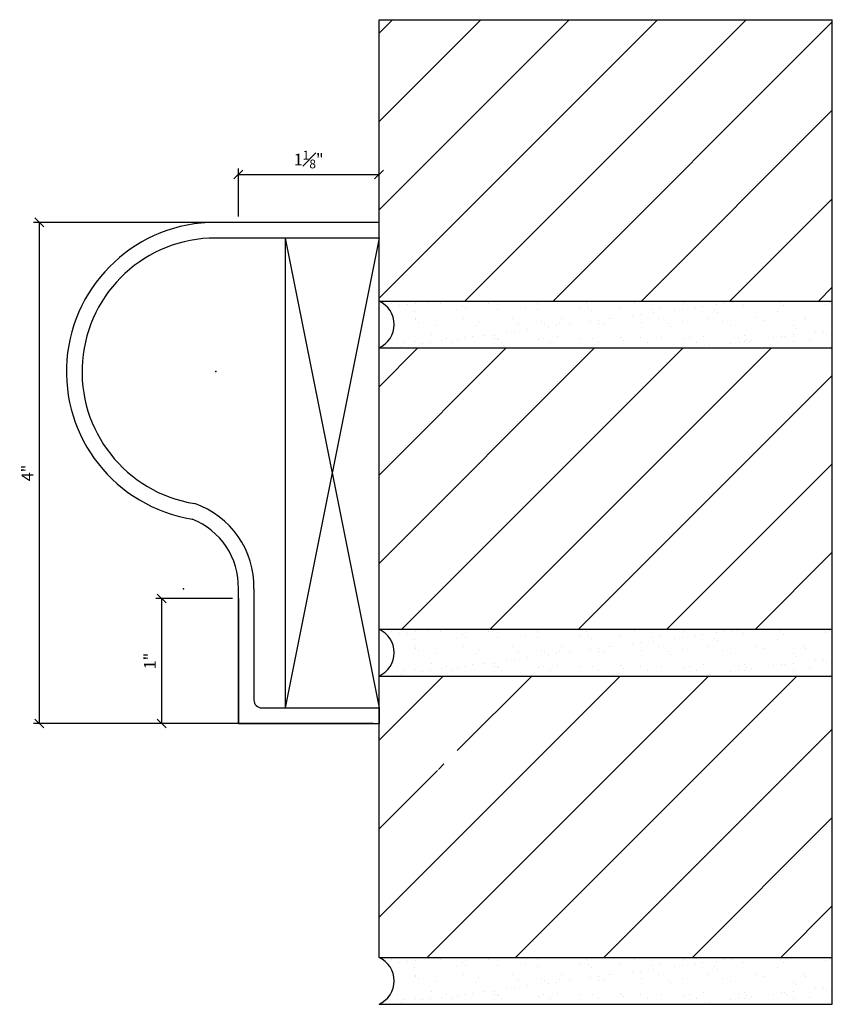
# Model space of a CAD drawing. Units: inches. Extents: x 2 to 113, y 3 to 11.
# Drawn here: x 2 to 9, y 3 to 11 of the extents above; entities that cross this region are included whole.
import ezdxf

# ---------------------------------------------------------------- set-up
doc = ezdxf.new("R2010")
doc.units = ezdxf.units.IN
doc.header["$MEASUREMENT"] = 0
for name, color, linetype in [('DIMS', 8, 'Continuous'), ('FIBERGLASS', 7, 'Continuous'), ('FLASHING', 7, 'Continuous'), ('FRAMING', 4, 'Continuous')]:
    doc.layers.add(name, color=color, linetype=linetype)
doc.styles.add('DIMS', font='stylu.ttf')
doc.dimstyles.new('7SPOT- 12 Full', dxfattribs={"dimtxt": 0.09375, "dimasz": 0.070312, "dimexe": 0.046875, "dimexo": 0.046875, "dimgap": 0.046875, "dimtad": 3, "dimdec": 4, "dimzin": 3, "dimdsep": 46, "dimlunit": 4, "dimtxsty": 'DIMS', "dimblk1": 'OBLIQUE', "dimblk2": 'OBLIQUE', "dimsah": 1, "dimcen": 0, "dimclrd": 3, "dimclre": 3, "dimclrt": 8, "dimadec": 3, "dimazin": 0, "dimtfac": 0.75, "dimtdec": 4, "dimtofl": 0, "dimtmove": 2, "dimatfit": 3, "dimfxl": 0, "dimfrac": 1, "dimtolj": 1, "dimtzin": 0, "dimlwd": -1, "dimlwe": -1, "dimarcsym": 0})

# ---------------------------------------------------------------- blocks, each defined once
blk = doc.blocks.new('BRICKSECTION')
at = {"layer": 'FLASHING', "ltscale": 2}
h = blk.add_hatch(dxfattribs=at)
h.set_pattern_fill('ANSI31', color=190, scale=4, style=0)
h.set_pattern_definition([(45, (-21.837, -76.1762), (-0.3535534, 0.3535534), [])])
h.paths.add_polyline_path([(0, 5.625), (0, 7.875), (-3.625, 7.875), (-3.625, 5.625)])
h.paths.add_polyline_path([(-3.625, 5.25), (-3.625, 3), (0, 3), (0, 5.25)])
h.paths.add_polyline_path([(-3.625, 2.625), (-3.625, 2.0912), (-3.582, 2.0912), (-3.5686, 2.1333), (-3.5552, 2.0912), (-3.4883, 2.0912), (-3.4749, 2.1333), (-3.4614, 2.0912), (-3.3945, 2.0912), (-3.3811, 2.1333), (-3.3677, 2.0912), (-3.3008, 2.0912), (-3.2874, 2.1333), (-3.2739, 2.0912), (-3.207, 2.0912), (-3.1936, 2.1333), (-3.1802, 2.0912), (-3.1532, 2.0912), (-3.1045, 2.0718), (-3.0953, 2.1008), (-3.0833, 2.0633), (-2.9948, 2.0279), (-2.9922, 2.0356), (-2.9892, 2.0257), (-2.9189, 1.9975), (-2.9816, 1.9724), (-2.9842, 1.9673, 0.002414), (-2.9846, 1.9712), (-3.0618, 1.9403), (-3.0688, 1.9148), (-3.0764, 1.9345), (-3.1422, 1.9082), (-3.155, 1.8617), (-3.1705, 1.9037), (-3.2372, 1.9037), (-3.2488, 1.8617), (-3.2643, 1.9037), (-3.3309, 1.9037), (-3.3425, 1.8617), (-3.358, 1.9037), (-3.4247, 1.9037), (-3.4363, 1.8617), (-3.4518, 1.9037), (-3.5184, 1.9037), (-3.53, 1.8617), (-3.5455, 1.9037), (-3.6122, 1.9037), (-3.625, 1.8574), (-3.625, 0.375), (0, 0.375), (0, 2.625)])
at = {"layer": 'FRAMING', "ltscale": 2}
h = blk.add_hatch(dxfattribs=at)
h.set_pattern_fill('AR-SAND', color=256, scale=0.125, style=0)
h.set_pattern_definition([(37.5, (-16.5996, -21.84517), (-0.0078742, 0.240853), [0, -0.19, 0, -0.2125, 0, -0.203125]), (7.5, (-16.5996, -21.84517), (0.221222, 0.3527683), [0, -0.1025, 0, -0.17125, 0, -0.065625]), (327.5, (-16.75336, -21.84517), (0.3892677, 0.0007074), [0, -0.0625, 0, -0.225, 0, -0.29375]), (317.5, (-16.75336, -21.84517), (0.3757658, 0.1097094), [0, -0.03125, 0, -0.1475, 0, -0.16875])])
h.paths.add_polyline_path([(0, 5.625), (-3.625, 5.625, -0.643897), (-3.625, 5.25), (0, 5.25)])
h = blk.add_hatch(dxfattribs=at)
h.set_pattern_fill('AR-SAND', color=256, scale=0.125, style=0)
h.set_pattern_definition([(37.5, (-16.5996, -24.47017), (-0.0078742, 0.240853), [0, -0.19, 0, -0.2125, 0, -0.203125]), (7.5, (-16.5996, -24.47017), (0.221222, 0.3527683), [0, -0.1025, 0, -0.17125, 0, -0.065625]), (327.5, (-16.75336, -24.47017), (0.3892677, 0.0007074), [0, -0.0625, 0, -0.225, 0, -0.29375]), (317.5, (-16.75336, -24.47017), (0.3757658, 0.1097094), [0, -0.03125, 0, -0.1475, 0, -0.16875])])
h.paths.add_polyline_path([(-3.625, 3, -0.643897), (-3.625, 2.625), (0, 2.625), (0, 3)])
h = blk.add_hatch(dxfattribs=at)
h.set_pattern_fill('AR-SAND', color=256, scale=0.125, style=0)
h.set_pattern_definition([(37.5, (-16.5996, -27.09517), (-0.0078742, 0.240853), [0, -0.19, 0, -0.2125, 0, -0.203125]), (7.5, (-16.5996, -27.09517), (0.221222, 0.3527683), [0, -0.1025, 0, -0.17125, 0, -0.065625]), (327.5, (-16.75336, -27.09517), (0.3892677, 0.0007074), [0, -0.0625, 0, -0.225, 0, -0.29375]), (317.5, (-16.75336, -27.09517), (0.3757658, 0.1097094), [0, -0.03125, 0, -0.1475, 0, -0.16875])])
h.paths.add_polyline_path([(-3.625, 0.375, -0.643897), (-3.625, 0), (0, 0), (0, 0.375)])
for p, q in [((-3.625, 5.625), (-3.625, 7.875)), ((-3.625, 7.875), (0, 7.875)), ((0, 5.625), (0, 7.875)), ((-3.625, 5.625), (0, 5.625)), ((0, 5.25), (0, 5.625)), ((-3.625, 3), (-3.625, 5.25)), ((-3.625, 5.25), (0, 5.25)), ((0, 3), (0, 5.25)), ((-3.625, 3), (0, 3)), ((0, 2.625), (0, 3)), ((-3.625, 0.375), (-3.625, 2.625)), ((-3.625, 2.625), (0, 2.625)), ((0, 0.375), (0, 2.625)), ((-3.625, 0.375), (0, 0.375)), ((-3.625, 0.375), (0, 0.375)), ((0, 0), (0, 0.375)), ((-3.625, 0), (0, 0))]:
    blk.add_line(p, q, dxfattribs=at)
for centre in [(-3.7102, 5.4375), (-3.7102, 2.8125), (-3.7102, 0.1875)]:
    blk.add_arc(centre, 0.206, 294.4453, 65.5547, dxfattribs=at)
blk = doc.blocks.new('_OBLIQUE')
at = {"layer": 'DIMS', "color": 5, "linetype": 'ByBlock', "ltscale": 12}
blk.add_line((-0.5, -0.5), (0.5, 0.5), dxfattribs=at)
blk = doc.blocks.new('*D3')
at = {"layer": 'DefPoints', "color": 0}
for p in [(2.2228, 9.1897), (4.5989, 9.1897), (4.9391, 5.1814)]:
    blk.add_point(p, dxfattribs=at)
at = {"layer": 'DIMS', "color": 3}
for p, q in [((4.552, 9.1897), (2.176, 9.1897)), ((2.2228, 5.1814), (2.2228, 9.1897)), ((4.8922, 5.1814), (2.176, 5.1814))]:
    blk.add_line(p, q, dxfattribs=at)
at = {"layer": 'DIMS', "color": 3, "xscale": 0.0703125, "yscale": 0.0703125, "zscale": 0.0703125}
for p, rotation in [((2.2228, 9.1897), 90), ((2.2228, 5.1814), 270)]:
    blk.add_blockref('_OBLIQUE', p, dxfattribs=dict(at, rotation=rotation))
at = {"layer": 'DIMS', "color": 8, "insert": (2.127, 7.1855), "char_height": 0.09375, "attachment_point": 5, "rotation": 90, "style": 'DIMS'}
blk.add_mtext('\\A1;4"', dxfattribs=at)
blk = doc.blocks.new('*D4')
at = {"layer": 'DefPoints', "color": 0}
for p in [(3.201, 6.1814), (3.8141, 6.1814), (3.8141, 5.1814)]:
    blk.add_point(p, dxfattribs=at)
at = {"layer": 'FIBERGLASS', "color": 3}
for p, q in [((3.7672, 6.1814), (3.1542, 6.1814)), ((3.201, 5.1814), (3.201, 6.1814)), ((3.7672, 5.1814), (3.1542, 5.1814))]:
    blk.add_line(p, q, dxfattribs=at)
at = {"layer": 'FIBERGLASS', "color": 3, "xscale": 0.0703125, "yscale": 0.0703125, "zscale": 0.0703125}
for p, rotation in [((3.201, 6.1814), 90), ((3.201, 5.1814), 270)]:
    blk.add_blockref('_OBLIQUE', p, dxfattribs=dict(at, rotation=rotation))
at = {"layer": 'FIBERGLASS', "color": 8, "insert": (3.1068, 5.6814), "char_height": 0.09375, "attachment_point": 5, "rotation": 90, "style": 'DIMS'}
blk.add_mtext('\\A1;1"', dxfattribs=at)
blk = doc.blocks.new('*D5')
at = {"layer": 'DefPoints', "color": 0}
for p in [(4.9391, 9.5734), (3.8141, 9.1897), (4.9391, 9.1897)]:
    blk.add_point(p, dxfattribs=at)
at = {"layer": 'FIBERGLASS', "color": 3}
for p, q in [((3.8141, 9.2366), (3.8141, 9.6203)), ((4.9391, 9.2366), (4.9391, 9.6203)), ((3.8141, 9.5734), (4.9391, 9.5734))]:
    blk.add_line(p, q, dxfattribs=at)
at = {"layer": 'FIBERGLASS', "color": 3, "xscale": 0.0703125, "yscale": 0.0703125, "zscale": 0.0703125, "rotation": 180}
blk.add_blockref('_OBLIQUE', (3.8141, 9.5734), dxfattribs=at)
at = {"layer": 'FIBERGLASS', "color": 3, "xscale": 0.0703125, "yscale": 0.0703125, "zscale": 0.0703125}
blk.add_blockref('_OBLIQUE', (4.9391, 9.5734), dxfattribs=at)
at = {"layer": 'FIBERGLASS', "color": 8, "insert": (4.3766, 9.692), "char_height": 0.09375, "attachment_point": 5, "style": 'DIMS'}
blk.add_mtext('\\A1;1{\\H0.750000x;\\S1#8;}"', dxfattribs=at)

msp = doc.modelspace()

# ---------------------------------------------------------------- linework, layer by layer
at = {"layer": 'FIBERGLASS'}
for p, q in [((4.93911, 9.18968), (3.63286, 9.18968)), ((4.93911, 9.06468), (4.93911, 9.18968)), ((4.93911, 9.06468), (3.63286, 9.06468)), ((3.81411, 6.1814), (3.81411, 6.25994)), ((4.93911, 5.3064), (4.93911, 5.1814))]:
    msp.add_line(p, q, dxfattribs=at)
msp.add_lwpolyline([(3.93911, 6.25994), (3.93911, 5.3689, 0.4142136), (4.00161, 5.3064), (4.93911, 5.3064)], format="xyb", dxfattribs=at)
for points in [[(3.81411, 6.1814), (3.81411, 5.1814), (3.81411, 6.1814)], [(3.81411, 5.1814), (4.93911, 5.1814)]]:
    msp.add_lwpolyline(points, dxfattribs=at)
for centre, radius, start, end in [((3.63286, 7.99593), 1.19375, 90, 260.962079), ((3.63286, 7.99593), 1.06875, 90, 260.962079), ((3.23332, 6.27362), 0.70593, 358.889656, 70.842715), ((3.22919, 6.27332), 0.58507, 358.689205, 68.319164)]:
    msp.add_arc(centre, radius, start, end, dxfattribs=at)
for p in [(3.63286, 7.99593), (3.37661, 6.25994), (3.37661, 6.25994)]:
    msp.add_point(p, dxfattribs=at)
at = {"layer": 'FRAMING'}
for p, q in [((4.93911, 9.06468), (4.18911, 5.3064)), ((4.18911, 9.06468), (4.93911, 5.3064))]:
    msp.add_line(p, q, dxfattribs=at)
msp.add_lwpolyline([(4.18911, 5.3064), (4.93911, 5.3064), (4.93911, 9.06468), (4.18911, 9.06468)], close=True, dxfattribs=at)

# ---------------------------------------------------------------- block references
at = {"layer": 'FIBERGLASS'}
msp.add_blockref('BRICKSECTION', (8.56411, 2.93579), dxfattribs=at)

# ---------------------------------------------------------------- dimensions: what is measured, and where the dimension line sits
at = {"layer": 'DIMS'}
dim = msp.add_linear_dim(base=(2.22284, 9.18968), p1=(4.93911, 5.1814), p2=(4.59887, 9.18968), angle=270, dimstyle='7SPOT- 12 Full', dxfattribs=at)
dim.commit()
dim.dimension.update_dxf_attribs({"geometry": '*D3', "text_midpoint": (2.127, 7.18554)})
at = {"layer": 'FIBERGLASS'}
dim = msp.add_linear_dim(base=(4.93911, 9.57341), p1=(3.81411, 9.18968), p2=(4.93911, 9.18968), dimstyle='7SPOT- 12 Full', dxfattribs=at)
dim.commit()
dim.dimension.update_dxf_attribs({"geometry": '*D5', "text_midpoint": (4.37661, 9.69195)})
dim = msp.add_linear_dim(base=(3.20104, 6.1814), p1=(3.81411, 5.1814), p2=(3.81411, 6.1814), angle=270, dimstyle='7SPOT- 12 Full', dxfattribs=at)
dim.commit()
dim.dimension.update_dxf_attribs({"geometry": '*D4', "text_midpoint": (3.10681, 5.6814)})

doc.saveas('drawing.dxf')
